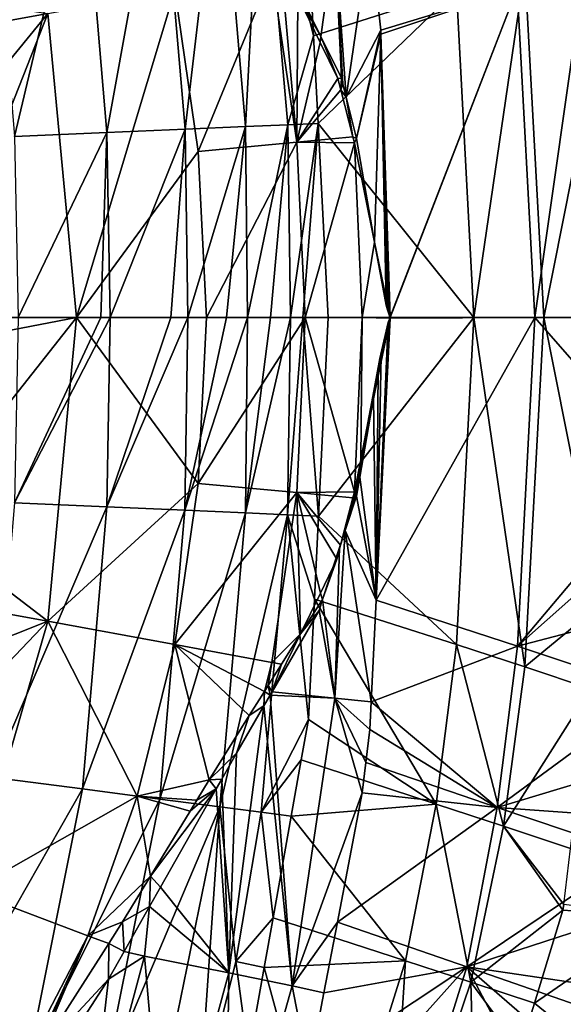
# Model space of a CAD drawing. Extents: x -848 to 848, y -375 to 375.
# Drawn here: x 674 to 759, y -108 to 47 of the extents above; entities that cross this region are included whole.
import ezdxf

# ---------------------------------------------------------------- set-up
doc = ezdxf.new("R2010")
doc.units = 0
doc.header["$MEASUREMENT"] = 0
doc.layers.add('LAYER00001', color=7, linetype='CONTINUOUS')

msp = doc.modelspace()

# ---------------------------------------------------------------- linework, layer by layer
at = {"layer": 'LAYER00001', "color": 7}
for points in [[(705.11, 76.3, 220.01), (695.73, 75.09, 209.34), (699.62, 29.52, 209.29)], [(705.11, 76.3, 220.01), (699.62, 29.52, 209.29), (709.09, 29.93, 219.93)], [(711.62, 77.15, 233.47), (705.11, 76.3, 220.01), (709.09, 29.93, 219.93)], [(711.62, 77.15, 233.47), (709.09, 29.93, 219.93), (715.73, 30.21, 233.39)], [(715.73, 30.21, 233.39), (719.77, 44.18, 253.91), (711.62, 77.15, 233.47)], [(711.62, 77.15, 233.47), (719.77, 44.18, 253.91), (718.67, 65.59, 253.93)], [(683.58, 73.52, 202.06), (687.36, 29, 202.05), (695.73, 75.09, 209.34)], [(695.73, 75.09, 209.34), (687.36, 29, 202.05), (699.62, 29.52, 209.29)], [(669.24, 71.67, 198.13), (672.88, 28.38, 198.14), (683.58, 73.52, 202.06)], [(683.58, 73.52, 202.06), (672.88, 28.38, 198.14), (687.36, 29, 202.05)], [(742.18, 51.3, 350.19), (718.67, 65.59, 253.93), (719.77, 44.18, 253.91)], [(728.66, 60.24, 251.72), (724.85, 34.54, 229.9), (723.09, 59.7, 229.94)], [(730.31, 45.06, 251.67), (724.85, 34.54, 229.9), (728.66, 60.24, 251.72)], [(751.71, 51.59, 346.99), (730.31, 45.06, 251.67), (728.66, 60.24, 251.72)], [(720.9, 44.07, 222.9), (715.47, 55.14, 213.91), (723.09, 59.7, 229.94)], [(723.09, 59.7, 229.94), (724.12, 37.5, 228.24), (720.9, 44.07, 222.9)], [(724.85, 34.54, 229.9), (724.34, 36.59, 228.75), (723.09, 59.7, 229.94)], [(723.09, 59.7, 229.94), (724.34, 36.59, 228.75), (724.12, 37.5, 228.24)], [(764.8, 45, 445.31), (763.47, 58.32, 445.31), (752.88, 54.79, 397.54)], [(697.99, 51.3, 192.7), (713.22, 54.14, 210.04), (701.69, 26.04, 193.05)], [(701.69, 26.04, 193.05), (713.22, 54.14, 210.04), (717.11, 27.47, 210.66)], [(713.22, 54.14, 210.04), (714.75, 54.39, 212.97), (717.11, 27.47, 210.66)], [(717.11, 27.47, 210.66), (714.75, 54.39, 212.97), (717.29, 50.35, 215.97)], [(717.29, 50.35, 215.97), (715.47, 55.14, 213.91), (720.9, 44.07, 222.9)], [(742.18, 51.3, 350.19), (744.91, 0, 352.9), (752.88, 54.79, 397.54)], [(755.88, 0, 400.43), (752.88, 54.79, 397.54), (744.91, 0, 352.9)], [(762.3, 55.1, 393.86), (754.43, 0, 349.67), (751.71, 51.59, 346.99)], [(755.88, 0, 400.43), (764.8, 45, 445.31), (752.88, 54.79, 397.54)], [(765.29, 0, 396.73), (754.43, 0, 349.67), (762.3, 55.1, 393.86)], [(678.11, 47.66, 181.19), (655.33, 43.55, 176.72), (654.14, 51.26, 176.68)], [(678.11, 47.66, 181.19), (697.99, 51.3, 192.7), (682.58, 0, 181.42)], [(697.99, 51.3, 192.7), (701.69, 26.04, 193.05), (682.58, 0, 181.42)], [(742.18, 51.3, 350.19), (719.77, 44.18, 253.91), (720.48, 30.41, 253.91)], [(720.48, 30.41, 253.91), (744.91, 0, 352.9), (742.18, 51.3, 350.19)], [(751.71, 51.59, 346.99), (730.33, 44.41, 251.67), (730.31, 45.06, 251.67)], [(731.79, 0.1, 251.64), (730.33, 44.41, 251.67), (751.71, 51.59, 346.99)], [(731.79, 0, 251.64), (751.71, 51.59, 346.99), (754.43, 0, 349.67)], [(731.79, 0, 251.64), (731.79, 0.01, 251.64), (751.71, 51.59, 346.99)], [(751.71, 51.59, 346.99), (731.79, 0.01, 251.64), (731.79, 0.09, 251.64)], [(751.71, 51.59, 346.99), (731.79, 0.09, 251.64), (731.79, 0.1, 251.64)], [(717.11, 27.47, 210.66), (717.29, 50.35, 215.97), (720.82, 43.11, 221.99)], [(717.29, 50.35, 215.97), (720.9, 44.07, 222.9), (720.82, 43.11, 221.99)], [(678.11, 47.66, 181.19), (658.39, 23.54, 176.81), (655.33, 43.55, 176.72)], [(659.3, -0.01, 176.84), (658.39, 23.54, 176.81), (678.11, 47.66, 181.19)], [(678.11, 47.66, 181.19), (682.58, 0, 181.42), (659.3, -0.01, 176.84)], [(730.31, 45.06, 251.67), (726.47, 28.04, 233.57), (724.85, 34.54, 229.9)], [(730.33, 44.41, 251.67), (726.47, 28.04, 233.57), (730.31, 45.06, 251.67)], [(766.24, 0, 445.31), (764.8, 45, 445.31), (755.88, 0, 400.43)], [(715.73, 30.21, 233.39), (720.48, 30.41, 253.91), (719.77, 44.18, 253.91)], [(720.82, 43.11, 221.99), (720.9, 44.07, 222.9), (723.56, 37.48, 226.67)], [(723.56, 37.48, 226.67), (720.9, 44.07, 222.9), (724.12, 37.5, 228.24)], [(730.33, 44.41, 251.67), (729.3, 11.82, 241.69), (726.47, 28.04, 233.57)], [(731.14, 1.92, 248.84), (729.3, 11.82, 241.69), (730.33, 44.41, 251.67)], [(731.7, 0.24, 251.24), (730.33, 44.41, 251.67), (731.79, 0.11, 251.61)], [(731.79, 0.11, 251.61), (730.33, 44.41, 251.67), (731.79, 0.1, 251.64)], [(731.7, 0.24, 251.24), (731.67, 0.28, 251.1), (730.33, 44.41, 251.67)], [(730.33, 44.41, 251.67), (731.67, 0.28, 251.1), (731.6, 0.41, 250.79)], [(730.33, 44.41, 251.67), (731.6, 0.41, 250.79), (731.6, 0.42, 250.78)], [(730.33, 44.41, 251.67), (731.37, 1.17, 249.81), (731.14, 1.92, 248.84)], [(730.33, 44.41, 251.67), (731.6, 0.42, 250.78), (731.6, 0.42, 250.78)], [(730.33, 44.41, 251.67), (731.6, 0.42, 250.78), (731.37, 1.17, 249.81)], [(720.82, 43.11, 221.99), (723.56, 37.48, 226.67), (717.11, 27.47, 210.66)], [(717.11, 27.47, 210.66), (723.56, 37.48, 226.67), (724.02, 35.69, 227.68)], [(723.56, 37.48, 226.67), (724.12, 37.5, 228.24), (724.02, 35.69, 227.68)], [(724.12, 37.5, 228.24), (724.34, 36.59, 228.75), (724.02, 35.69, 227.68)], [(717.11, 27.47, 210.66), (724.02, 35.69, 227.68), (725.93, 28.31, 231.81)], [(724.02, 35.69, 227.68), (724.34, 36.59, 228.75), (724.85, 34.54, 229.9)], [(724.02, 35.69, 227.68), (724.85, 34.54, 229.9), (725.93, 28.31, 231.81)], [(725.93, 28.31, 231.81), (724.85, 34.54, 229.9), (726.47, 28.04, 233.57)], [(687.36, 29, 202.05), (687.89, 0, 202.21), (699.62, 29.52, 209.29)], [(699.62, 29.52, 209.29), (687.89, 0, 202.21), (697.37, 0, 207.12)], [(697.37, 0, 207.12), (700.02, 0, 209.53), (699.62, 29.52, 209.29)], [(709.09, 29.93, 219.93), (699.62, 29.52, 209.29), (700.02, 0, 209.53)], [(706.09, 0, 215.05), (709.09, 29.93, 219.93), (700.02, 0, 209.53)], [(709.42, 0, 220.13), (709.09, 29.93, 219.93), (706.09, 0, 215.05)], [(715.73, 30.21, 233.39), (709.09, 29.93, 219.93), (709.42, 0, 220.13)], [(709.42, 0, 220.13), (713.03, 0, 225.64), (715.73, 30.21, 233.39)], [(715.73, 30.21, 233.39), (713.03, 0, 225.64), (716.13, 0, 233.48)], [(715.73, 30.21, 233.39), (716.13, 0, 233.48), (720.48, 30.41, 253.91)], [(720.48, 30.41, 253.91), (716.13, 0, 233.48), (718.05, 0, 238.34)], [(718.05, 0, 238.34), (722.05, 0, 253.89), (720.48, 30.41, 253.91)], [(722.05, 0, 253.89), (744.91, 0, 352.9), (720.48, 30.41, 253.91)], [(673.45, 0, 198.27), (687.36, 29, 202.05), (672.88, 28.38, 198.14)], [(673.45, 0, 198.27), (686.4, 0, 201.44), (687.36, 29, 202.05)], [(687.36, 29, 202.05), (686.4, 0, 201.44), (687.89, 0, 202.21)], [(717.11, 27.47, 210.66), (725.93, 28.31, 231.81), (726.17, 27.37, 232.33)], [(725.93, 28.31, 231.81), (726.47, 28.04, 233.57), (726.17, 27.37, 232.33)], [(726.17, 27.37, 232.33), (726.47, 28.04, 233.57), (729.3, 11.82, 241.69)], [(701.69, 26.04, 193.05), (717.11, 27.47, 210.66), (702.95, 0, 193.18)], [(702.95, 0, 193.18), (717.11, 27.47, 210.66), (718.44, 0, 210.87)], [(717.11, 27.47, 210.66), (726.17, 27.37, 232.33), (718.44, 0, 210.87)], [(726.17, 27.37, 232.33), (727.4, 0, 232.62), (718.44, 0, 210.87)], [(727.4, 0, 232.62), (726.17, 27.37, 232.33), (729.3, 11.82, 241.69)], [(682.58, 0, 181.42), (701.69, 26.04, 193.05), (702.95, 0, 193.18)], [(727.4, 0, 232.62), (729.3, 11.82, 241.69), (731.79, -0.11, 251.61)], [(729.3, 11.82, 241.69), (731.14, 1.92, 248.84), (731.79, -0.11, 251.61)], [(731.37, 1.17, 249.81), (731.6, 0.42, 250.78), (731.14, 1.92, 248.84)], [(731.14, 1.92, 248.84), (731.6, 0.42, 250.78), (731.79, -0.11, 251.61)], [(678.11, -47.66, 181.19), (657.46, -31.85, 176.78), (682.58, 0, 181.42)], [(682.58, 0, 181.42), (657.46, -31.85, 176.78), (659.47, -4.48, 176.85)], [(682.58, 0, 181.42), (659.47, -4.48, 176.85), (659.3, -0.01, 176.84)], [(687.89, 0, 202.21), (686.4, 0, 201.44), (672.85, -29.07, 198.14)], [(672.85, -29.07, 198.14), (686.4, 0, 201.44), (673.45, 0, 198.27)], [(687.89, 0, 202.21), (672.85, -29.07, 198.14), (687.33, -29.71, 202.05)], [(682.58, 0, 181.42), (701.69, -26.04, 193.05), (678.11, -47.66, 181.19)], [(682.58, 0, 181.42), (702.95, 0, 193.18), (701.69, -26.04, 193.05)], [(687.89, 0, 202.21), (687.33, -29.71, 202.05), (697.37, 0, 207.12)], [(699.59, -30.25, 209.29), (700.02, 0, 209.53), (687.33, -29.71, 202.05)], [(687.33, -29.71, 202.05), (700.02, 0, 209.53), (697.37, 0, 207.12)], [(709.42, 0, 220.13), (706.09, 0, 215.05), (699.59, -30.25, 209.29)], [(699.59, -30.25, 209.29), (706.09, 0, 215.05), (700.02, 0, 209.53)], [(709.42, 0, 220.13), (699.59, -30.25, 209.29), (709.06, -30.66, 219.93)], [(702.95, 0, 193.18), (718.44, 0, 210.87), (701.69, -26.04, 193.05)], [(701.69, -26.04, 193.05), (718.44, 0, 210.87), (717.11, -27.46, 210.66)], [(709.42, 0, 220.13), (709.06, -30.66, 219.93), (713.03, 0, 225.64)], [(715.69, -30.96, 233.39), (716.13, 0, 233.48), (709.06, -30.66, 219.93)], [(709.06, -30.66, 219.93), (716.13, 0, 233.48), (713.03, 0, 225.64)], [(720.52, -31.17, 253.91), (718.05, 0, 238.34), (715.69, -30.96, 233.39)], [(715.69, -30.96, 233.39), (718.05, 0, 238.34), (716.13, 0, 233.48)], [(718.44, 0, 210.87), (726.17, -27.37, 232.33), (717.11, -27.46, 210.66)], [(720.52, -31.17, 253.91), (722.05, 0, 253.89), (718.05, 0, 238.34)], [(718.44, 0, 210.87), (727.4, 0, 232.62), (726.17, -27.37, 232.33)], [(720.52, -31.17, 253.91), (742.18, -51.3, 350.19), (744.91, 0, 352.9)], [(720.52, -31.17, 253.91), (744.91, 0, 352.9), (722.05, 0, 253.89)], [(727.18, -22.33, 234.98), (726.17, -27.37, 232.33), (727.4, 0, 232.62)], [(727.18, -22.33, 234.98), (727.4, 0, 232.62), (731.79, -0.11, 251.61)], [(731.6, 0.42, 250.78), (731.6, 0.41, 250.79), (731.6, 0.42, 250.78)], [(731.6, 0.42, 250.78), (731.6, 0.41, 250.79), (731.79, -0.11, 251.61)], [(731.6, 0.41, 250.79), (731.67, 0.28, 251.1), (731.79, -0.11, 251.61)], [(731.67, 0.28, 251.1), (731.7, 0.24, 251.24), (731.79, 0.11, 251.61)], [(731.67, 0.28, 251.1), (731.79, 0.11, 251.61), (731.79, -0.11, 251.61)], [(731.79, 0.1, 251.64), (731.79, 0.09, 251.64), (731.79, 0.11, 251.61)], [(731.79, 0.11, 251.61), (731.79, 0.09, 251.64), (731.79, 0.01, 251.64)], [(731.79, 0.11, 251.61), (731.79, 0.01, 251.64), (731.79, -0.11, 251.61)], [(731.79, 0, 251.64), (731.79, -0.11, 251.61), (731.79, 0.01, 251.64)], [(731.79, 0, 251.64), (754.43, 0, 349.67), (731.79, -0.01, 251.64)], [(731.79, -0.01, 251.64), (731.79, -0.11, 251.61), (731.79, 0, 251.64)], [(742.18, -51.3, 350.19), (752.88, -54.79, 397.54), (744.91, 0, 352.9)], [(744.91, 0, 352.9), (752.88, -54.79, 397.54), (755.88, 0, 400.43)], [(752.88, -54.79, 397.54), (764.8, -45, 445.31), (755.88, 0, 400.43)], [(755.88, 0, 400.43), (764.8, -45, 445.31), (766.24, 0, 445.31)], [(727.18, -22.33, 234.98), (731.79, -0.11, 251.61), (729.04, -12.39, 241.12)], [(729.04, -12.39, 241.12), (731.79, -0.11, 251.61), (730.16, -6.43, 244.8)], [(751.72, -51.59, 346.98), (729.59, -44.37, 251.69), (754.43, 0, 349.67)], [(754.43, 0, 349.67), (729.59, -44.37, 251.69), (731.79, -0.1, 251.64)], [(729.59, -44.37, 251.69), (731.79, -0.11, 251.61), (731.79, -0.1, 251.64)], [(729.59, -44.37, 251.69), (731.7, -0.24, 251.24), (731.79, -0.11, 251.61)], [(731.67, -0.28, 251.1), (731.7, -0.24, 251.24), (729.59, -44.37, 251.69)], [(729.59, -44.37, 251.69), (731.56, -0.51, 250.61), (731.67, -0.28, 251.1)], [(729.59, -44.37, 251.69), (731.44, -0.82, 250.12), (731.56, -0.51, 250.61)], [(730.37, -6.03, 245.75), (731.44, -0.82, 250.12), (729.59, -44.37, 251.69)], [(731.44, -0.82, 250.12), (730.16, -6.43, 244.8), (731.79, -0.11, 251.61)], [(731.44, -0.82, 250.12), (730.31, -5.77, 245.43), (730.16, -6.43, 244.8)], [(730.31, -5.77, 245.43), (731.44, -0.82, 250.12), (730.32, -5.77, 245.44)], [(731.44, -0.82, 250.12), (730.37, -6.03, 245.75), (730.32, -5.77, 245.44)], [(731.56, -0.51, 250.61), (731.44, -0.82, 250.12), (731.79, -0.11, 251.61)], [(731.67, -0.28, 251.1), (731.56, -0.51, 250.61), (731.79, -0.11, 251.61)], [(731.79, -0.11, 251.61), (731.7, -0.24, 251.24), (731.67, -0.28, 251.1)], [(731.79, -0.01, 251.64), (754.43, 0, 349.67), (731.79, -0.06, 251.64)], [(754.43, 0, 349.67), (731.79, -0.1, 251.64), (731.79, -0.06, 251.64)], [(731.79, -0.06, 251.64), (731.79, -0.11, 251.61), (731.79, -0.01, 251.64)], [(731.79, -0.06, 251.64), (731.79, -0.1, 251.64), (731.79, -0.11, 251.61)], [(775.22, -23.77, 443.05), (751.72, -51.59, 346.98), (754.43, 0, 349.67)], [(765.29, 0, 396.73), (775.22, -23.77, 443.05), (754.43, 0, 349.67)], [(729.89, -8.32, 243.83), (729.04, -12.39, 241.12), (730.32, -5.77, 245.44)], [(730.32, -5.77, 245.44), (729.04, -12.39, 241.12), (730.16, -6.43, 244.8)], [(729.59, -44.37, 251.69), (729.89, -8.32, 243.83), (730.37, -6.03, 245.75)], [(730.32, -5.77, 245.44), (730.37, -6.03, 245.75), (729.89, -8.32, 243.83)], [(730.32, -5.77, 245.44), (730.16, -6.43, 244.8), (730.31, -5.77, 245.43)], [(729.89, -8.32, 243.83), (729.15, -12.64, 241.53), (729.04, -12.39, 241.12)], [(729.59, -44.37, 251.69), (729.15, -12.64, 241.53), (729.89, -8.32, 243.83)], [(726.31, -27.71, 232.96), (727.18, -22.33, 234.98), (729.04, -12.39, 241.12)], [(729.04, -12.39, 241.12), (727.02, -25.08, 234.91), (726.31, -27.71, 232.96)], [(729.04, -12.39, 241.12), (729.15, -12.64, 241.53), (727.02, -25.08, 234.91)], [(727.02, -25.08, 234.91), (729.15, -12.64, 241.53), (729.59, -44.37, 251.69)], [(726.17, -27.37, 232.33), (727.18, -22.33, 234.98), (726.31, -27.71, 232.96)], [(774.99, -30.89, 443.05), (751.72, -51.59, 346.98), (775.22, -23.77, 443.05)], [(678.11, -47.66, 181.19), (701.69, -26.04, 193.05), (697.99, -51.3, 192.7)], [(701.69, -26.04, 193.05), (717.11, -27.46, 210.66), (697.99, -51.3, 192.7)], [(726.31, -27.71, 232.96), (727.02, -25.08, 234.91), (726.47, -28.04, 233.57)], [(729.59, -44.37, 251.69), (726.47, -28.04, 233.57), (727.02, -25.08, 234.91)], [(697.99, -51.3, 192.7), (717.11, -27.46, 210.66), (713.22, -54.14, 210.04)], [(717.11, -27.46, 210.66), (717.71, -49.65, 216.57), (713.22, -54.14, 210.04)], [(717.11, -27.46, 210.66), (726.17, -27.37, 232.33), (725.93, -28.3, 231.81)], [(717.11, -27.46, 210.66), (723.98, -35.72, 227.61), (723.4, -37.93, 226.36)], [(723.4, -37.93, 226.36), (720.83, -43.24, 221.92), (717.11, -27.46, 210.66)], [(717.11, -27.46, 210.66), (720.83, -43.24, 221.92), (717.71, -49.65, 216.57)], [(717.11, -27.46, 210.66), (725.93, -28.3, 231.81), (723.98, -35.72, 227.61)], [(726.47, -28.04, 233.57), (724.72, -33.42, 229.96), (726.31, -27.71, 232.96)], [(725.93, -28.3, 231.81), (726.31, -27.71, 232.96), (724.72, -33.42, 229.96)], [(726.17, -27.37, 232.33), (726.31, -27.71, 232.96), (725.93, -28.3, 231.81)], [(672.85, -29.07, 198.14), (669.18, -72.1, 198.13), (687.33, -29.71, 202.05)], [(725.93, -28.3, 231.81), (724.72, -33.42, 229.96), (723.98, -35.72, 227.61)], [(729.59, -44.37, 251.69), (724.72, -33.42, 229.96), (726.47, -28.04, 233.57)], [(687.33, -29.71, 202.05), (669.18, -72.1, 198.13), (683.52, -73.96, 202.06)], [(687.33, -29.71, 202.05), (683.52, -73.96, 202.06), (699.59, -30.25, 209.29)], [(699.59, -30.25, 209.29), (683.52, -73.96, 202.06), (695.67, -75.54, 209.34)], [(699.59, -30.25, 209.29), (695.67, -75.54, 209.34), (709.06, -30.66, 219.93)], [(709.06, -30.66, 219.93), (695.67, -75.54, 209.34), (705.04, -76.76, 220.01)], [(709.06, -30.66, 219.93), (705.04, -76.76, 220.01), (715.69, -30.96, 233.39)], [(678.11, -47.66, 181.19), (655.3, -43.53, 176.72), (657.46, -31.85, 176.78)], [(715.69, -30.96, 233.39), (705.04, -76.76, 220.01), (711.56, -77.62, 233.47)], [(715.69, -30.96, 233.39), (711.56, -77.62, 233.47), (718.95, -63.04, 253.92)], [(719.88, -44.19, 253.91), (720.52, -31.17, 253.91), (715.69, -30.96, 233.39)], [(719.88, -44.19, 253.91), (715.69, -30.96, 233.39), (718.95, -63.04, 253.92)], [(719.88, -44.19, 253.91), (742.18, -51.3, 350.19), (720.52, -31.17, 253.91)], [(774.99, -30.89, 443.05), (774.52, -45.63, 443.05), (751.72, -51.59, 346.98)], [(723.09, -59.7, 229.94), (723.84, -36.1, 228.15), (724.72, -33.42, 229.96)], [(728.8, -60.27, 251.71), (723.09, -59.7, 229.94), (724.72, -33.42, 229.96)], [(723.98, -35.72, 227.61), (724.72, -33.42, 229.96), (723.84, -36.1, 228.15)], [(728.8, -60.27, 251.71), (724.72, -33.42, 229.96), (729.59, -44.37, 251.69)], [(723.09, -59.7, 229.94), (721.18, -44.25, 222.68), (723.84, -36.1, 228.15)], [(723.4, -37.93, 226.36), (723.84, -36.1, 228.15), (721.18, -44.25, 222.68)], [(723.98, -35.72, 227.61), (723.84, -36.1, 228.15), (723.4, -37.93, 226.36)], [(723.4, -37.93, 226.36), (721.18, -44.25, 222.68), (720.83, -43.24, 221.92)], [(652.67, -57.71, 176.63), (655.3, -43.53, 176.72), (678.11, -47.66, 181.19)], [(720.83, -43.24, 221.92), (721.18, -44.25, 222.68), (717.71, -49.65, 216.57)], [(717.71, -49.65, 216.57), (721.18, -44.25, 222.68), (720.62, -45.96, 221.53)], [(718.95, -63.04, 253.92), (739, -76.32, 349.2), (719.88, -44.19, 253.91)], [(719.88, -44.19, 253.91), (739, -76.32, 349.2), (742.18, -51.3, 350.19)], [(720.62, -45.96, 221.53), (721.18, -44.25, 222.68), (723.09, -59.7, 229.94)], [(751.72, -51.59, 346.98), (728.8, -60.27, 251.71), (729.59, -44.37, 251.69)], [(723.09, -59.7, 229.94), (713.25, -58.71, 212.65), (720.62, -45.96, 221.53)], [(717.71, -49.65, 216.57), (720.62, -45.96, 221.53), (713.25, -58.71, 212.65)], [(751.72, -51.59, 346.98), (774.52, -45.63, 443.05), (773.22, -58.7, 443.02)], [(752.88, -54.79, 397.54), (763.16, -58.27, 445.31), (764.8, -45, 445.31)], [(652.67, -57.71, 176.63), (678.11, -47.66, 181.19), (645.17, -82.21, 176.4)], [(645.17, -82.21, 176.4), (678.11, -47.66, 181.19), (665.87, -89.98, 180.57)], [(692.09, -75.11, 192.12), (665.87, -89.98, 180.57), (678.11, -47.66, 181.19)], [(678.11, -47.66, 181.19), (697.99, -51.3, 192.7), (692.09, -75.11, 192.12)], [(713.22, -54.14, 210.04), (717.71, -49.65, 216.57), (714.75, -54.37, 213.11)], [(713.25, -58.71, 212.65), (714.75, -54.37, 213.11), (717.71, -49.65, 216.57)], [(692.09, -75.11, 192.12), (697.99, -51.3, 192.7), (703.41, -72.55, 202.36)], [(712.05, -58.68, 209.95), (709.67, -62.46, 207.18), (697.99, -51.3, 192.7)], [(697.99, -51.3, 192.7), (709.67, -62.46, 207.18), (703.41, -72.55, 202.36)], [(697.99, -51.3, 192.7), (713.22, -54.14, 210.04), (712.05, -58.68, 209.95)], [(748.55, -76.86, 346.03), (728.8, -60.27, 251.71), (751.72, -51.59, 346.98)], [(739, -76.32, 349.2), (749.53, -79.77, 396.6), (742.18, -51.3, 350.19)], [(742.18, -51.3, 350.19), (749.53, -79.77, 396.6), (752.88, -54.79, 397.54)], [(751.72, -51.59, 346.98), (773.22, -58.7, 443.02), (748.55, -76.86, 346.03)], [(712.05, -58.68, 209.95), (713.22, -54.14, 210.04), (712.64, -57.73, 210.65)], [(713.22, -54.14, 210.04), (714.75, -54.37, 213.11), (712.64, -57.73, 210.65)], [(714.75, -54.37, 213.11), (713.25, -58.71, 212.65), (712.64, -57.73, 210.65)], [(749.53, -79.77, 396.6), (763.16, -58.27, 445.31), (752.88, -54.79, 397.54)], [(712.64, -57.73, 210.65), (712.95, -59.23, 212.28), (712.05, -58.68, 209.95)], [(712.64, -57.73, 210.65), (713.25, -58.71, 212.65), (712.95, -59.23, 212.28)], [(749.53, -79.77, 396.6), (760.06, -83.32, 445.31), (763.16, -58.27, 445.31)], [(712.05, -58.68, 209.95), (711.96, -60.94, 211.1), (709.67, -62.46, 207.18)], [(712.05, -58.68, 209.95), (712.95, -59.23, 212.28), (711.96, -60.94, 211.1)], [(716.39, -104.83, 230.2), (711.96, -60.94, 211.1), (712.95, -59.23, 212.28)], [(723.09, -59.7, 229.94), (712.95, -59.23, 212.28), (713.25, -58.71, 212.65)], [(716.39, -104.83, 230.2), (712.95, -59.23, 212.28), (723.09, -59.7, 229.94)], [(723.09, -59.7, 229.94), (727.4, -74.58, 251.75), (716.39, -104.83, 230.2)], [(728.59, -64.63, 251.72), (723.09, -59.7, 229.94), (728.8, -60.27, 251.71)], [(728.59, -64.63, 251.72), (727.97, -69.82, 251.74), (723.09, -59.7, 229.94)], [(723.09, -59.7, 229.94), (727.97, -69.82, 251.74), (727.4, -74.58, 251.75)], [(748.55, -76.86, 346.03), (773.22, -58.7, 443.02), (772.12, -69.74, 443)], [(706.46, -102.81, 210.92), (707.69, -68.33, 205.95), (711.96, -60.94, 211.1)], [(706.46, -102.81, 210.92), (711.96, -60.94, 211.1), (716.39, -104.83, 230.2)], [(709.67, -62.46, 207.18), (711.96, -60.94, 211.1), (707.69, -68.33, 205.95)], [(748.55, -76.86, 346.03), (728.59, -64.63, 251.72), (728.8, -60.27, 251.71)], [(709.67, -62.46, 207.18), (707.69, -68.33, 205.95), (703.41, -72.55, 202.36)], [(718.95, -63.04, 253.92), (711.56, -77.62, 233.47), (717.81, -69.41, 253.94)], [(718.95, -63.04, 253.92), (717.81, -69.41, 253.94), (739, -76.32, 349.2)], [(727.97, -69.82, 251.74), (728.59, -64.63, 251.72), (748.55, -76.86, 346.03)], [(707.69, -68.33, 205.95), (705.36, -72.4, 204.13), (703.41, -72.55, 202.36)], [(705.36, -72.4, 204.13), (707.69, -68.33, 205.95), (706.46, -102.81, 210.92)], [(711.56, -77.62, 233.47), (716.25, -78.21, 253.96), (717.81, -69.41, 253.94)], [(739, -76.32, 349.2), (717.81, -69.41, 253.94), (716.25, -78.21, 253.96)], [(748.55, -76.86, 346.03), (727.4, -74.58, 251.75), (727.97, -69.82, 251.74)], [(772.12, -69.74, 443), (771.25, -78.48, 442.98), (748.55, -76.86, 346.03)], [(669.18, -72.1, 198.13), (661.04, -113.37, 198.06), (683.52, -73.96, 202.06)], [(692.09, -75.11, 192.12), (703.41, -72.55, 202.36), (701.43, -75.74, 200.82)], [(703.41, -72.55, 202.36), (704.49, -73.92, 203.71), (701.43, -75.74, 200.82)], [(703.41, -72.55, 202.36), (705.36, -72.4, 204.13), (704.49, -73.92, 203.71)], [(706.46, -102.81, 210.92), (704.49, -73.92, 203.71), (705.36, -72.4, 204.13)], [(683.52, -73.96, 202.06), (661.04, -113.37, 198.06), (674.9, -117.12, 202.08)], [(683.52, -73.96, 202.06), (674.9, -117.12, 202.08), (695.67, -75.54, 209.34)], [(694.19, -87.61, 197.24), (700.4, -77.43, 200.32), (704.49, -73.92, 203.71)], [(695.77, -89.34, 199.38), (694.19, -87.61, 197.24), (704.49, -73.92, 203.71)], [(706.46, -102.81, 210.92), (695.77, -89.34, 199.38), (704.49, -73.92, 203.71)], [(701.43, -75.74, 200.82), (704.49, -73.92, 203.71), (700.4, -77.43, 200.32)], [(684.34, -96.97, 191.35), (665.87, -89.98, 180.57), (692.09, -75.11, 192.12)], [(695.67, -75.54, 209.34), (674.9, -117.12, 202.08), (686.65, -120.31, 209.49)], [(692.09, -75.11, 192.12), (694.19, -87.61, 197.24), (684.34, -96.97, 191.35)], [(695.67, -75.54, 209.34), (686.65, -120.31, 209.49), (705.04, -76.76, 220.01)], [(701.43, -75.74, 200.82), (700.4, -77.43, 200.32), (692.09, -75.11, 192.12)], [(692.09, -75.11, 192.12), (700.4, -77.43, 200.32), (694.19, -87.61, 197.24)], [(716.39, -104.83, 230.2), (727.4, -74.58, 251.75), (723.52, -94.83, 251.88)], [(748.55, -76.86, 346.03), (723.52, -94.83, 251.88), (727.4, -74.58, 251.75)], [(705.04, -76.76, 220.01), (686.65, -120.31, 209.49), (695.66, -122.77, 220.25)], [(705.04, -76.76, 220.01), (695.66, -122.77, 220.25), (701.79, -124.47, 233.73)], [(707.57, -101.04, 233.58), (705.04, -76.76, 220.01), (701.79, -124.47, 233.73)], [(707.57, -101.04, 233.58), (711.56, -77.62, 233.47), (705.04, -76.76, 220.01)], [(739, -76.32, 349.2), (716.25, -78.21, 253.96), (734.19, -100.9, 348.55)], [(743.77, -101.84, 345.42), (723.52, -94.83, 251.88), (748.55, -76.86, 346.03)], [(734.19, -100.9, 348.55), (744.41, -104.26, 396.01), (739, -76.32, 349.2)], [(739, -76.32, 349.2), (744.41, -104.26, 396.01), (749.53, -79.77, 396.6)], [(748.55, -76.86, 346.03), (770.16, -84.11, 442.98), (743.77, -101.84, 345.42)], [(748.55, -76.86, 346.03), (771.25, -78.48, 442.98), (770.16, -84.11, 442.98)], [(713.41, -94.16, 254.01), (711.56, -77.62, 233.47), (707.57, -101.04, 233.58)], [(713.41, -94.16, 254.01), (716.25, -78.21, 253.96), (711.56, -77.62, 233.47)], [(734.19, -100.9, 348.55), (716.25, -78.21, 253.96), (713.41, -94.16, 254.01)], [(758.86, -92.99, 445.31), (749.53, -79.77, 396.6), (744.41, -104.26, 396.01)], [(758.98, -92.07, 445.31), (760.06, -83.32, 445.31), (749.53, -79.77, 396.6)], [(758.98, -92.07, 445.31), (749.53, -79.77, 396.6), (758.86, -92.99, 445.31)], [(743.77, -101.84, 345.42), (770.16, -84.11, 442.98), (768.26, -93.93, 442.99)], [(684.34, -96.97, 191.35), (694.19, -87.61, 197.24), (689.8, -94.79, 195.07)], [(694.04, -92.39, 198.53), (689.8, -94.79, 195.07), (694.19, -87.61, 197.24)], [(694.04, -92.39, 198.53), (694.19, -87.61, 197.24), (695.77, -89.34, 199.38)], [(694.04, -92.39, 198.53), (695.77, -89.34, 199.38), (706.46, -102.81, 210.92)], [(684.34, -96.97, 191.35), (668.89, -126.66, 189.82), (665.87, -89.98, 180.57)], [(690.04, -99.46, 196.55), (689.8, -94.79, 195.07), (694.04, -92.39, 198.53)], [(693.24, -100.17, 198.2), (690.04, -99.46, 196.55), (694.04, -92.39, 198.53)], [(693.24, -100.17, 198.2), (694.04, -92.39, 198.53), (706.46, -102.81, 210.92)], [(758.86, -92.99, 445.31), (774, -94, 512.5), (758.98, -92.07, 445.31)], [(707.57, -101.04, 233.58), (712.03, -101.94, 254.03), (713.41, -94.16, 254.01)], [(734.19, -100.9, 348.55), (713.41, -94.16, 254.01), (712.03, -101.94, 254.03)], [(743.77, -101.84, 345.42), (768.26, -93.93, 442.99), (766.09, -105.15, 443)], [(758.86, -92.99, 445.31), (744.41, -104.26, 396.01), (754.38, -107.55, 445.31)], [(758.86, -92.99, 445.31), (754.38, -107.55, 445.31), (774, -94, 512.5)], [(774, -94, 512.5), (754.38, -107.55, 445.31), (767.57, -118.28, 512.71)], [(684.34, -96.97, 191.35), (689.8, -94.79, 195.07), (687.64, -98.18, 194.46)], [(690.04, -99.46, 196.55), (687.64, -98.18, 194.46), (689.8, -94.79, 195.07)], [(716.39, -104.83, 230.2), (723.52, -94.83, 251.88), (721.39, -105.93, 251.95)], [(743.77, -101.84, 345.42), (721.39, -105.93, 251.95), (723.52, -94.83, 251.88)], [(673.91, -119.66, 190.59), (668.89, -126.66, 189.82), (684.34, -96.97, 191.35)], [(684.34, -96.97, 191.35), (676.24, -116.01, 191.25), (673.91, -119.66, 190.59)], [(687.64, -98.18, 194.46), (676.24, -116.01, 191.25), (684.34, -96.97, 191.35)], [(687.6, -103.77, 195.34), (676.24, -116.01, 191.25), (687.64, -98.18, 194.46)], [(687.6, -103.77, 195.34), (687.64, -98.18, 194.46), (690.04, -99.46, 196.55)], [(684.04, -134.57, 198.35), (687.6, -103.77, 195.34), (693.24, -100.17, 198.2)], [(684.04, -134.57, 198.35), (693.24, -100.17, 198.2), (696.66, -138.91, 211.22)], [(687.6, -103.77, 195.34), (690.04, -99.46, 196.55), (693.24, -100.17, 198.2)], [(696.66, -138.91, 211.22), (693.24, -100.17, 198.2), (706.46, -102.81, 210.92)], [(709.57, -115.72, 254.06), (707.57, -101.04, 233.58), (701.79, -124.47, 233.73)], [(712.03, -101.94, 254.03), (707.57, -101.04, 233.58), (709.57, -115.72, 254.06)], [(712.03, -101.94, 254.03), (722.21, -139.21, 348.37), (734.19, -100.9, 348.55)], [(730.65, -143.95, 345.41), (712.24, -137.15, 252.2), (743.77, -101.84, 345.42)], [(743.77, -101.84, 345.42), (712.24, -137.15, 252.2), (719.01, -118.32, 252.02)], [(719.01, -118.32, 252.02), (721.39, -105.93, 251.95), (743.77, -101.84, 345.42)], [(722.21, -139.21, 348.37), (731.54, -142.33, 396), (734.19, -100.9, 348.55)], [(743.77, -101.84, 345.42), (758.6, -129.84, 443.1), (730.65, -143.95, 345.41)], [(734.19, -100.9, 348.55), (731.54, -142.33, 396), (744.41, -104.26, 396.01)], [(766.09, -105.15, 443), (764.87, -109.16, 443.01), (743.77, -101.84, 345.42)], [(764.87, -109.16, 443.01), (762.24, -117.83, 443.05), (743.77, -101.84, 345.42)], [(743.77, -101.84, 345.42), (762.24, -117.83, 443.05), (758.6, -129.84, 443.1)], [(696.66, -138.91, 211.22), (706.46, -102.81, 210.92), (705.96, -142.18, 230.6)], [(705.96, -142.18, 230.6), (706.46, -102.81, 210.92), (716.39, -104.83, 230.2)], [(709.57, -115.72, 254.06), (722.21, -139.21, 348.37), (712.03, -101.94, 254.03)], [(678.47, -117.95, 193.51), (676.24, -116.01, 191.25), (687.6, -103.77, 195.34)], [(678.47, -117.95, 193.51), (687.6, -103.77, 195.34), (684.04, -134.57, 198.35)], [(705.96, -142.18, 230.6), (716.39, -104.83, 230.2), (719.01, -118.32, 252.02)], [(719.01, -118.32, 252.02), (716.39, -104.83, 230.2), (721.39, -105.93, 251.95)], [(731.54, -142.33, 396), (745.29, -137.07, 445.31), (744.41, -104.26, 396.01)], [(744.41, -104.26, 396.01), (745.29, -137.07, 445.31), (752.16, -114.75, 445.31)], [(744.41, -104.26, 396.01), (752.16, -114.75, 445.31), (754.38, -107.55, 445.31)], [(754.38, -107.55, 445.31), (752.16, -114.75, 445.31), (767.57, -118.28, 512.71)]]:
    msp.add_3dface(points, dxfattribs=at)

doc.saveas('drawing.dxf')
